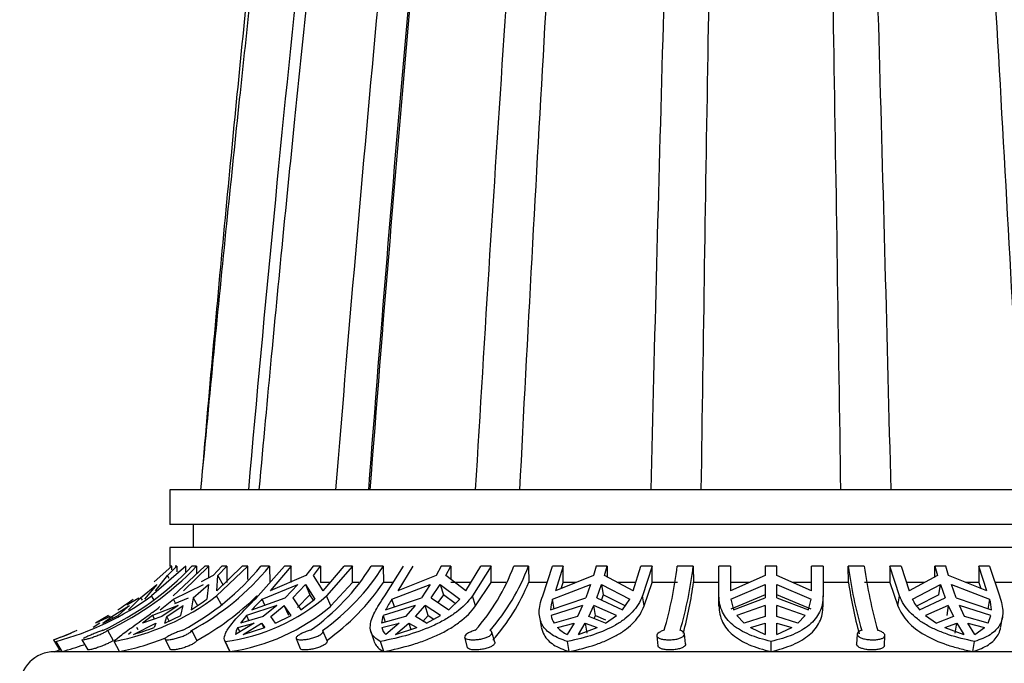
# Model space of a CAD drawing. Units: millimetres. Extents: x -37 to 205, y 87 to 289.
# Drawn here: x 61 to 73, y 220 to 229 of the extents above; entities that cross this region are included whole.
import ezdxf

# ---------------------------------------------------------------- set-up
doc = ezdxf.new("R2010")
doc.units = ezdxf.units.MM
for name, color, linetype in [('48706', 7, 'Continuous'), ('48730', 7, 'Continuous'), ('Défaut', 7, 'Continuous')]:
    doc.layers.add(name, color=color, linetype=linetype)

# ---------------------------------------------------------------- blocks, each defined once
blk = doc.blocks.new('SE1')
at = {"layer": '48706', "color": 7, "linetype": 'Continuous'}
blk.add_arc((611.421, 180.504), 547.888, 174.25188, 175.60316, dxfattribs=at)
for points, knots in [([(66.724, 247.02), (66.635, 246.964), (66.488, 246.866), (66.287, 246.569), (66.129, 246.216), (66.006, 245.851), (65.905, 245.499), (65.823, 245.182), (65.754, 244.899), (65.693, 244.633), (65.632, 244.352), (65.559, 244.007), (65.475, 243.58), (65.377, 243.061), (65.271, 242.464), (65.161, 241.814), (65.043, 241.079), (64.918, 240.264), (64.787, 239.367), (64.678, 238.585), (64.585, 237.9), (64.503, 237.282), (64.411, 236.567), (64.303, 235.7), (64.177, 234.661), (64.033, 233.43), (63.876, 232.036), (63.72, 230.586), (63.567, 229.106), (63.418, 227.614), (63.264, 226.021), (63.103, 224.277), (63.007, 223.176), (62.948, 222.507)], [0, 0, 0, 0, 0.040134, 0.07988, 0.11947, 0.159111, 0.188296, 0.213106, 0.233574, 0.249729, 0.267768, 0.289073, 0.313829, 0.342008, 0.373129, 0.403793, 0.433314, 0.470183, 0.505139, 0.5382, 0.557168, 0.578492, 0.602677, 0.629698, 0.663814, 0.701517, 0.742759, 0.787482, 0.825727, 0.866131, 0.908668, 0.953304, 1, 1, 1, 1]), ([(66.456, 245.647), (66.409, 245.588), (66.314, 245.459), (66.155, 245.113), (65.999, 244.667), (65.854, 244.162), (65.722, 243.626), (65.591, 243.036), (65.453, 242.358), (65.302, 241.553), (65.145, 240.653), (64.983, 239.663), (64.838, 238.719), (64.715, 237.885), (64.62, 237.221), (64.536, 236.624), (64.469, 236.13), (64.416, 235.73), (64.367, 235.366), (64.311, 234.938), (64.243, 234.41), (64.163, 233.776), (64.072, 233.041), (63.969, 232.183), (63.853, 231.199), (63.725, 230.084), (63.587, 228.835), (63.438, 227.447), (63.281, 225.932), (63.113, 224.241), (63.011, 223.166), (62.948, 222.507)], [0.0081657, 0.0081657, 0.0081657, 0.0081657, 0.0478037, 0.0974035, 0.1437409, 0.1869002, 0.2269704, 0.2640637, 0.3076815, 0.3519603, 0.3968704, 0.4423965, 0.4881178, 0.517194, 0.5429128, 0.5653103, 0.5844194, 0.5971463, 0.6085123, 0.623211, 0.6421619, 0.6630482, 0.6873828, 0.7151249, 0.7462267, 0.7806321, 0.8182776, 0.8591036, 0.9030486, 0.9500417, 1, 1, 1, 1]), ([(63.573, 222.507), (63.784, 224.88), (64.013, 227.248), (64.49, 231.775), (64.739, 233.936), (65.236, 237.83), (65.485, 239.562), (65.956, 242.371), (66.18, 243.445), (66.495, 244.489), (66.605, 244.727), (66.702, 244.805)], [0, 0, 0, 0, 0.1397323, 0.1397323, 0.2794647, 0.2794647, 0.419197, 0.419197, 0.5589294, 0.5589294, 0.6424576, 0.6424576, 0.6424576, 0.6424576]), ([(66.654, 244.188), (66.615, 244.096), (66.538, 243.904), (66.409, 243.463), (66.279, 242.929), (66.152, 242.336), (66.018, 241.654), (65.873, 240.843), (65.714, 239.881), (65.554, 238.836), (65.403, 237.79), (65.263, 236.769), (65.134, 235.789), (65.005, 234.774), (64.876, 233.723), (64.76, 232.741), (64.651, 231.799), (64.546, 230.872), (64.43, 229.812), (64.303, 228.617), (64.165, 227.282), (64.018, 225.82), (63.86, 224.186), (63.764, 223.145), (63.706, 222.507)], [0.0066548, 0.0066548, 0.0066548, 0.0066548, 0.0486933, 0.101322, 0.1514498, 0.1991648, 0.2446761, 0.3003312, 0.3550318, 0.4087809, 0.4616011, 0.5032831, 0.5444882, 0.5852072, 0.6254458, 0.6657757, 0.6946111, 0.727331, 0.7638514, 0.8040738, 0.8479027, 0.8952428, 0.9459849, 1, 1, 1, 1]), ([(64.705, 222.507), (64.881, 224.681), (65.072, 226.871), (65.469, 231.1), (65.677, 233.141), (65.928, 235.391), (65.972, 235.777), (66.016, 236.154)], [0, 0, 0, 0, 0.1416655, 0.1416655, 0.283331, 0.283331, 0.3134505, 0.3134505, 0.3134505, 0.3134505]), ([(66.518, 222.507), (66.638, 224.529), (66.767, 226.584), (67.033, 230.524), (67.169, 232.414), (67.305, 234.154)], [0, 0, 0, 0, 0.1432602, 0.1432602, 0.2821039, 0.2821039, 0.2821039, 0.2821039]), ([(67.092, 222.507), (67.193, 224.499), (67.303, 226.527), (67.528, 230.395), (67.642, 232.241), (67.756, 233.948)], [0, 0, 0, 0, 0.1435895, 0.1435895, 0.2807634, 0.2807634, 0.2807634, 0.2807634]), ([(73.611, 222.507), (73.51, 224.499), (73.399, 226.527), (73.175, 230.394), (73.061, 232.24), (72.947, 233.946)], [0, 0, 0, 0, 0.1435895, 0.1435895, 0.2807181, 0.2807181, 0.2807181, 0.2807181]), ([(68.794, 222.507), (68.842, 224.443), (68.895, 226.42), (69.001, 230.169), (69.054, 231.948), (69.108, 233.601)], [0, 0, 0, 0, 0.1442184, 0.1442184, 0.2792724, 0.2792724, 0.2792724, 0.2792724]), ([(71.909, 222.507), (71.861, 224.443), (71.808, 226.42), (71.702, 230.169), (71.648, 231.948), (71.595, 233.601)], [0, 0, 0, 0, 0.1442184, 0.1442184, 0.2792888, 0.2792888, 0.2792888, 0.2792888]), ([(69.446, 222.507), (69.474, 224.433), (69.505, 226.4), (69.566, 230.128), (69.597, 231.894), (69.628, 233.538)], [0, 0, 0, 0, 0.144337, 0.144337, 0.2790367, 0.2790367, 0.2790367, 0.2790367]), ([(71.257, 222.507), (71.229, 224.433), (71.198, 226.4), (71.137, 230.129), (71.106, 231.895), (71.075, 233.539)], [0, 0, 0, 0, 0.144337, 0.144337, 0.2790743, 0.2790743, 0.2790743, 0.2790743]), ([(65.131, 222.507), (65.293, 224.635), (65.47, 226.784), (65.729, 229.717), (65.806, 230.559), (65.883, 231.382)], [0, 0, 0, 0, 0.1421379, 0.1421379, 0.2004553, 0.2004553, 0.2004553, 0.2004553])]:
    blk.add_open_spline(points, degree=3, knots=knots, dxfattribs=at)
at = {"layer": '48730', "color": 7, "linetype": 'Continuous'}
for p, q in [((78.151, 222.507), (62.551, 222.507)), ((62.551, 222.507), (62.551, 222.057)), ((78.151, 222.057), (62.551, 222.057)), ((62.851, 222.057), (62.851, 221.757)), ((78.151, 221.757), (62.551, 221.757)), ((62.551, 221.757), (62.551, 221.516)), ((62.756, 221.516), (62.313, 221.13)), ((62.574, 221.516), (62.346, 221.312)), ((62.519, 221.396), (62.642, 221.516)), ((62.551, 221.516), (62.552, 221.516)), ((62.574, 221.516), (62.564, 221.516)), ((62.574, 221.47), (62.574, 221.516)), ((62.595, 221.13), (63.002, 221.516)), ((62.642, 221.516), (62.62, 221.516)), ((62.642, 221.516), (62.642, 221.443)), ((63.054, 221.516), (62.725, 221.195)), ((62.756, 221.442), (62.756, 221.516)), ((62.897, 221.516), (62.837, 221.516)), ((62.897, 221.516), (62.897, 221.416)), ((63.054, 221.516), (63.002, 221.516)), ((63.054, 221.366), (63.054, 221.516)), ((63.225, 221.516), (63.112, 221.396)), ((63.563, 221.516), (63.156, 221.13)), ((63.161, 221.195), (63.49, 221.516)), ((63.174, 221.396), (63.288, 221.516)), ((63.288, 221.516), (63.225, 221.516)), ((63.288, 221.516), (63.288, 221.307)), ((63.563, 221.516), (63.49, 221.516)), ((63.563, 221.343), (63.563, 221.516)), ((63.698, 221.13), (64.037, 221.516)), ((63.845, 221.516), (63.731, 221.516)), ((63.845, 221.516), (63.847, 221.307)), ((64.126, 221.516), (63.853, 221.195)), ((64.126, 221.516), (64.037, 221.516)), ((64.126, 221.307), (64.126, 221.516)), ((64.408, 221.516), (64.314, 221.396)), ((64.506, 221.516), (64.408, 221.516)), ((64.412, 221.396), (64.506, 221.516)), ((64.506, 221.516), (64.506, 221.307)), ((64.54, 221.195), (64.814, 221.516)), ((64.921, 221.516), (64.582, 221.13)), ((64.921, 221.516), (64.814, 221.516)), ((64.921, 221.307), (64.921, 221.516)), ((65.32, 221.516), (65.162, 221.516)), ((65.32, 221.516), (65.323, 221.307)), ((65.34, 221.13), (65.582, 221.516)), ((65.702, 221.516), (65.507, 221.195)), ((66.071, 221.516), (66.004, 221.396)), ((66.198, 221.516), (66.071, 221.516)), ((66.13, 221.396), (66.198, 221.516)), ((66.198, 221.516), (66.198, 221.344)), ((66.39, 221.195), (66.586, 221.516)), ((66.718, 221.516), (66.476, 221.13)), ((66.718, 221.516), (66.586, 221.516)), ((66.718, 221.307), (66.718, 221.516)), ((67.204, 221.516), (67.013, 221.516)), ((67.204, 221.516), (67.207, 221.307)), ((67.388, 221.13), (67.514, 221.516)), ((67.655, 221.516), (67.514, 221.516)), ((67.655, 221.516), (67.553, 221.195)), ((67.655, 221.307), (67.655, 221.516)), ((68.082, 221.516), (68.047, 221.396)), ((68.226, 221.516), (68.082, 221.516)), ((68.191, 221.396), (68.226, 221.516)), ((68.226, 221.516), (68.226, 221.377)), ((68.561, 221.195), (68.663, 221.516)), ((68.81, 221.516), (68.663, 221.516)), ((68.81, 221.516), (68.684, 221.13)), ((68.81, 221.307), (68.81, 221.516)), ((69.342, 221.516), (69.134, 221.516)), ((69.342, 221.516), (69.345, 221.307)), ((69.676, 221.13), (69.676, 221.516)), ((69.826, 221.516), (69.676, 221.516)), ((69.826, 221.516), (69.826, 221.195)), ((70.426, 221.516), (70.276, 221.516)), ((70.276, 221.516), (70.276, 221.396)), ((70.426, 221.396), (70.426, 221.516)), ((70.876, 221.195), (70.876, 221.516)), ((71.026, 221.516), (70.876, 221.516)), ((71.026, 221.516), (71.026, 221.13)), ((71.357, 221.307), (71.354, 221.516)), ((71.562, 221.516), (71.354, 221.516)), ((71.893, 221.516), (71.893, 221.307)), ((72.019, 221.13), (71.893, 221.516)), ((72.04, 221.516), (71.893, 221.516)), ((72.04, 221.516), (72.142, 221.195)), ((72.477, 221.377), (72.477, 221.516)), ((72.621, 221.516), (72.477, 221.516)), ((72.477, 221.516), (72.512, 221.396)), ((72.656, 221.396), (72.621, 221.516)), ((73.048, 221.516), (73.048, 221.307)), ((73.15, 221.195), (73.048, 221.516)), ((73.188, 221.516), (73.048, 221.516)), ((73.188, 221.516), (73.314, 221.13)), ((62.365, 221.195), (62.519, 221.396)), ((62.543, 221.355), (62.519, 221.396)), ((63.112, 221.396), (62.955, 221.315)), ((63.161, 221.195), (63.174, 221.396)), ((63.246, 221.265), (63.174, 221.396)), ((64.314, 221.396), (63.853, 221.195)), ((64.54, 221.195), (64.412, 221.396)), ((64.633, 221.307), (64.506, 221.307)), ((64.641, 221.001), (64.921, 221.307)), ((65.003, 221.307), (64.921, 221.307)), ((65.45, 221.307), (65.323, 221.307)), ((66.004, 221.396), (65.507, 221.195)), ((66.39, 221.195), (66.13, 221.396)), ((66.457, 221.307), (66.198, 221.307)), ((66.518, 221.001), (66.718, 221.307)), ((66.912, 221.307), (66.718, 221.307)), ((67.446, 221.307), (67.207, 221.307)), ((68.047, 221.396), (67.553, 221.195)), ((67.628, 221.226), (67.655, 221.307)), ((67.827, 221.307), (67.655, 221.307)), ((68.561, 221.195), (68.191, 221.396)), ((68.596, 221.307), (68.354, 221.307)), ((68.705, 221.001), (68.81, 221.307)), ((69.137, 221.307), (68.81, 221.307)), ((69.676, 221.307), (69.345, 221.307)), ((70.276, 221.396), (69.826, 221.195)), ((70.077, 221.307), (69.826, 221.307)), ((70.876, 221.195), (70.426, 221.396)), ((70.876, 221.307), (70.626, 221.307)), ((71.357, 221.307), (71.026, 221.307)), ((71.893, 221.307), (71.565, 221.307)), ((71.893, 221.307), (71.997, 221.001)), ((72.349, 221.307), (72.107, 221.307)), ((72.512, 221.396), (72.142, 221.195)), ((73.15, 221.195), (72.656, 221.396)), ((73.048, 221.307), (72.876, 221.307)), ((73.048, 221.307), (73.075, 221.226)), ((73.496, 221.307), (73.257, 221.307)), ((62.17, 221.108), (62.383, 221.277)), ((62.383, 221.277), (62.223, 221.088)), ((62.596, 221.088), (62.988, 221.277)), ((62.854, 221.108), (63.05, 221.277)), ((63.05, 221.277), (63.03, 221.088)), ((63.746, 221.088), (64.21, 221.277)), ((64.21, 221.277), (64.048, 221.108)), ((64.146, 221.108), (64.309, 221.277)), ((64.309, 221.277), (64.368, 221.146)), ((64.309, 221.277), (64.431, 221.088)), ((65.431, 221.088), (65.93, 221.277)), ((65.93, 221.277), (65.814, 221.108)), ((65.94, 221.108), (66.057, 221.277)), ((66.057, 221.277), (66.099, 221.146)), ((66.057, 221.277), (66.311, 221.088)), ((67.515, 221.088), (68.008, 221.277)), ((68.008, 221.277), (67.948, 221.108)), ((68.092, 221.108), (68.152, 221.277)), ((68.152, 221.277), (68.174, 221.146)), ((68.152, 221.277), (68.518, 221.088)), ((69.829, 221.088), (70.276, 221.277)), ((70.276, 221.277), (70.276, 221.108)), ((70.426, 221.277), (70.874, 221.088)), ((70.426, 221.108), (70.426, 221.277)), ((72.185, 221.088), (72.55, 221.277)), ((72.528, 221.146), (72.55, 221.277)), ((72.55, 221.277), (72.611, 221.108)), ((72.694, 221.277), (73.188, 221.088)), ((72.755, 221.108), (72.694, 221.277)), ((61.99, 221.017), (62.149, 221.108)), ((62.17, 221.108), (62.013, 220.951)), ((62.17, 221.108), (62.189, 221.077)), ((62.34, 221.084), (62.313, 221.13)), ((62.624, 221.037), (62.596, 221.088)), ((62.615, 221.033), (62.792, 221.108)), ((62.854, 221.108), (62.827, 220.951)), ((62.854, 221.108), (62.91, 221.007)), ((63.227, 221.001), (63.156, 221.13)), ((63.614, 220.951), (64.048, 221.108)), ((63.781, 221.012), (63.746, 221.088)), ((64.146, 221.108), (64.251, 220.951)), ((64.368, 221.146), (64.205, 220.979)), ((64.251, 220.951), (64.431, 221.088)), ((64.414, 221.075), (64.368, 221.146)), ((64.641, 221.001), (64.582, 221.13)), ((65.35, 220.951), (65.814, 221.108)), ((65.463, 220.99), (65.431, 221.088)), ((65.94, 221.108), (66.169, 220.951)), ((66.099, 221.146), (66.029, 221.047)), ((66.253, 221.033), (66.099, 221.146)), ((66.169, 220.951), (66.311, 221.088)), ((66.518, 221.001), (66.476, 221.13)), ((67.491, 220.951), (67.948, 221.108)), ((67.537, 220.959), (67.515, 221.088)), ((68.092, 221.108), (68.425, 220.951)), ((68.174, 221.146), (68.15, 221.081)), ((68.459, 221.001), (68.174, 221.146)), ((68.425, 220.951), (68.518, 221.088)), ((68.705, 221.001), (68.684, 221.13)), ((69.676, 221.001), (69.676, 221.13)), ((70.276, 221.146), (69.829, 220.959)), ((69.829, 221.088), (69.865, 220.951)), ((69.865, 220.951), (70.276, 221.108)), ((70.874, 220.959), (70.426, 221.146)), ((70.426, 221.108), (70.838, 220.951)), ((70.838, 220.951), (70.874, 221.088)), ((71.026, 221.001), (71.026, 221.13)), ((71.997, 221.001), (72.019, 221.13)), ((72.528, 221.146), (72.24, 220.999)), ((72.277, 220.951), (72.611, 221.108)), ((72.755, 221.108), (73.211, 220.951)), ((73.188, 221.088), (73.166, 220.959)), ((61.796, 220.863), (62.025, 221.006)), ((61.879, 220.875), (62.006, 220.989)), ((62.658, 221.006), (62.324, 220.875)), ((62.658, 221.006), (62.448, 220.863)), ((62.511, 220.863), (62.721, 221.006)), ((62.692, 220.875), (62.721, 221.006)), ((63.937, 221.006), (63.545, 220.875)), ((63.937, 221.006), (63.762, 220.863)), ((63.86, 220.863), (64.035, 221.006)), ((64.093, 220.877), (64.035, 221.006)), ((64.124, 220.875), (64.035, 221.006)), ((65.734, 221.006), (65.317, 220.875)), ((65.734, 221.006), (65.61, 220.863)), ((65.736, 220.863), (65.861, 221.006)), ((65.902, 220.877), (65.861, 221.006)), ((66.062, 220.875), (65.861, 221.006)), ((67.906, 221.006), (67.498, 220.875)), ((67.906, 221.006), (67.841, 220.863)), ((67.985, 220.863), (68.05, 221.006)), ((68.072, 220.877), (68.05, 221.006)), ((68.347, 220.875), (68.05, 221.006)), ((70.276, 221.006), (69.909, 220.875)), ((70.276, 221.006), (70.276, 220.863)), ((70.794, 220.875), (70.426, 221.006)), ((70.426, 220.863), (70.426, 221.006)), ((72.652, 221.006), (72.356, 220.875)), ((72.652, 221.006), (72.631, 220.877)), ((72.652, 221.006), (72.718, 220.863)), ((73.205, 220.875), (72.796, 221.006)), ((72.861, 220.863), (72.796, 221.006)), ((61.753, 220.875), (61.583, 220.776)), ((61.775, 220.863), (61.583, 220.776)), ((61.682, 220.776), (61.879, 220.875)), ((61.682, 220.776), (61.796, 220.863)), ((61.753, 220.875), (61.763, 220.858)), ((61.81, 220.84), (61.796, 220.863)), ((62.324, 220.875), (62.195, 220.776)), ((62.448, 220.863), (62.195, 220.776)), ((62.324, 220.875), (62.349, 220.829)), ((62.484, 220.776), (62.692, 220.875)), ((62.484, 220.776), (62.511, 220.863)), ((62.543, 220.804), (62.511, 220.863)), ((63.545, 220.875), (63.467, 220.776)), ((63.762, 220.863), (63.467, 220.776)), ((63.545, 220.875), (63.575, 220.808)), ((63.922, 220.776), (63.86, 220.863)), ((63.922, 220.776), (64.124, 220.875)), ((65.61, 220.863), (65.297, 220.776)), ((65.317, 220.875), (65.345, 220.79)), ((65.882, 220.776), (65.736, 220.863)), ((65.902, 220.877), (65.833, 220.798)), ((65.882, 220.776), (66.062, 220.875)), ((65.902, 220.877), (65.977, 220.828)), ((67.348, 220.858), (67.369, 220.732)), ((67.841, 220.863), (67.536, 220.776)), ((68.204, 220.776), (67.985, 220.863)), ((68.072, 220.877), (68.053, 220.836)), ((68.072, 220.877), (68.202, 220.82)), ((68.204, 220.776), (68.347, 220.875)), ((69.909, 220.875), (70.003, 220.776)), ((70.276, 220.863), (70.003, 220.776)), ((70.699, 220.776), (70.426, 220.863)), ((70.699, 220.776), (70.794, 220.875)), ((72.356, 220.875), (72.499, 220.776)), ((72.718, 220.863), (72.499, 220.776)), ((73.167, 220.776), (72.861, 220.863)), ((73.167, 220.776), (73.205, 220.875)), ((73.333, 220.728), (73.355, 220.859)), ((61.641, 220.778), (61.557, 220.721)), ((61.74, 220.685), (61.816, 220.555)), ((62.05, 220.66), (62.015, 220.631)), ((62.077, 220.631), (62.368, 220.778)), ((62.138, 220.693), (62.123, 220.721)), ((62.368, 220.778), (62.346, 220.721)), ((62.832, 220.685), (62.899, 220.555)), ((63.643, 220.778), (63.402, 220.631)), ((63.431, 220.721), (63.643, 220.778)), ((63.457, 220.665), (63.431, 220.721)), ((63.5, 220.631), (63.741, 220.778)), ((63.5, 220.631), (63.783, 220.721)), ((63.741, 220.778), (63.769, 220.716)), ((63.741, 220.778), (63.783, 220.721)), ((64.591, 220.548), (64.537, 220.678)), ((65.159, 220.668), (65.201, 220.538)), ((65.301, 220.721), (65.525, 220.778)), ((65.525, 220.778), (65.352, 220.631)), ((65.478, 220.631), (65.651, 220.778)), ((65.478, 220.631), (65.753, 220.721)), ((65.651, 220.778), (65.677, 220.696)), ((65.651, 220.778), (65.753, 220.721)), ((66.765, 220.53), (66.73, 220.66)), ((67.579, 220.721), (67.797, 220.778)), ((67.797, 220.778), (67.707, 220.631)), ((67.851, 220.631), (67.941, 220.778)), ((67.851, 220.631), (68.095, 220.721)), ((67.941, 220.778), (67.963, 220.649)), ((67.941, 220.778), (68.095, 220.721)), ((70.083, 220.721), (70.276, 220.778)), ((70.083, 220.721), (70.276, 220.631)), ((70.276, 220.778), (70.276, 220.631)), ((70.426, 220.631), (70.426, 220.778)), ((70.426, 220.778), (70.62, 220.721)), ((70.426, 220.631), (70.62, 220.721)), ((72.608, 220.721), (72.762, 220.778)), ((72.608, 220.721), (72.852, 220.631)), ((72.74, 220.649), (72.762, 220.778)), ((72.762, 220.778), (72.852, 220.631)), ((72.996, 220.631), (72.906, 220.778)), ((72.906, 220.778), (73.123, 220.721)), ((72.996, 220.631), (73.123, 220.721)), ((61.04, 220.562), (61.118, 220.43)), ((61.153, 220.41), (61.074, 220.541)), ((61.409, 220.563), (61.485, 220.433)), ((61.898, 220.41), (61.826, 220.541)), ((62.488, 220.569), (62.555, 220.438)), ((63.263, 220.55), (63.323, 220.419)), ((63.328, 220.41), (63.268, 220.541)), ((64.189, 220.579), (64.242, 220.448)), ((65.327, 220.41), (65.284, 220.541)), ((66.374, 220.594), (66.41, 220.464)), ((67.733, 220.41), (67.711, 220.541)), ((68.869, 220.614), (68.883, 220.484)), ((69.242, 220.509), (69.228, 220.639)), ((70.351, 220.41), (70.351, 220.541)), ((71.47, 220.637), (71.462, 220.507)), ((71.822, 220.486), (71.83, 220.616)), ((72.97, 220.41), (72.992, 220.541)), ((79.651, 220.407), (61.051, 220.407))]:
    blk.add_line(p, q, dxfattribs=at)
for centre, radius, start, end in [((60.04, 224.187), 3.868, 295.0939, 316.3119), ((60.098, 224.189), 3.87, 295.1013, 316.3077), ((61.099, 223.693), 3.416, 298.296, 320.4154), ((61.204, 223.702), 3.429, 298.3386, 320.3761), ((62.711, 223.051), 2.892, 305.0946, 327.9396), ((62.848, 223.071), 2.921, 305.2131, 327.8244), ((64.499, 222.46), 2.685, 318.6068, 339.4132), ((64.64, 222.49), 2.743, 318.8324, 339.1907), ((64.311, 222.068), 4.854, 343.4468, 353.4722), ((64.348, 222.102), 5.028, 343.6208, 353.2996), ((76.955, 222.251), 5.649, 187.4835, 196.103), ((77.363, 222.293), 5.853, 187.6334, 195.9518), ((62.886, 222.959), 2.944, 305.2466, 325.8621), ((64.726, 222.328), 2.683, 318.6425, 337.6418), ((64.629, 221.913), 4.755, 344.5585, 352.6854), ((77.014, 222.131), 5.717, 188.288, 195.1424), ((60.118, 224.147), 3.73, 284.8567, 306.0382), ((61.242, 223.655), 3.168, 280.6198, 307.1667), ((59.334, 224.859), 4.661, 303.0338, 306.0096), ((55.245, 230.183), 11.694, 307.8663, 308.9482), ((61.649, 222.914), 2.289, 300.9901, 307.1239), ((61.22, 223.645), 3.517, 298.5103, 314.3562), ((62.946, 223.02), 2.5, 277.4078, 310.8921), ((67.577, 217.252), 5.422, 134.962, 136.9782), ((66.423, 220.407), 1.203, 145.5004, 153.1027), ((68.012, 220.932), 0.521, 162.5331, 177.8765), ((72.733, 221.36), 0.612, 206.2939, 221.8409), ((72.692, 220.932), 0.52, 2.1003, 17.4901), ((62.955, 222.99), 2.608, 278.217, 310.2751), ((65.651, 220.753), 0.355, 159.9309, 176.2521), ((67.788, 220.931), 0.296, 190.9123, 211.5567), ((59.894, 223.873), 3.503, 289.0842, 294.4899), ((59.688, 224.38), 4.05, 289.5313, 293.4154), ((61.03, 224.215), 3.733, 286.2813, 290.6356), ((63.607, 220.613), 0.206, 148.3701, 174.9238), ((65.474, 220.759), 0.177, 192.624, 226.4743), ((67.91, 221.055), 0.47, 225.285, 244.3926), ((61.272, 223.604), 3.255, 281.0808, 292.1833), ((61.051, 219.957), 0.45, 90, 180), ((59.688, 224.38), 4.2, 288.944, 289.9399), ((59.918, 223.823), 3.599, 289.487, 289.7844), ((60.136, 224.124), 3.851, 285.2995, 289.7124)]:
    blk.add_arc(centre, radius, start, end, dxfattribs=at)
for points, knots in [([(63.268, 220.541), (63.253, 220.565), (63.253, 220.593), (63.272, 220.646), (63.281, 220.665), (63.307, 220.707), (63.323, 220.729), (63.38, 220.802), (63.431, 220.859), (63.551, 220.984), (63.62, 221.054), (63.698, 221.13)], [0, 0, 0, 0, 0.25, 0.25, 0.375, 0.375, 0.5, 0.5, 0.75, 0.75, 1, 1, 1, 1]), ([(65.284, 220.541), (65.235, 220.565), (65.2, 220.593), (65.155, 220.664), (65.147, 220.705), (65.158, 220.802), (65.177, 220.859), (65.225, 220.953), (65.244, 220.986), (65.287, 221.055), (65.313, 221.092), (65.34, 221.13)], [0, 0, 0, 0, 0.25, 0.25, 0.5, 0.5, 0.75, 0.75, 0.875, 0.875, 1, 1, 1, 1]), ([(66.476, 221.13), (66.421, 221.055), (66.35, 220.984), (66.227, 220.89), (66.182, 220.861), (66.088, 220.805), (66.038, 220.778), (65.881, 220.705), (65.77, 220.664), (65.532, 220.593), (65.409, 220.565), (65.284, 220.541)], [0, 0, 0, 0, 0.25, 0.25, 0.375, 0.375, 0.5, 0.5, 0.75, 0.75, 1, 1, 1, 1]), ([(67.711, 220.541), (67.631, 220.565), (67.564, 220.593), (67.454, 220.664), (67.412, 220.705), (67.357, 220.802), (67.343, 220.859), (67.344, 220.953), (67.348, 220.986), (67.363, 221.055), (67.374, 221.092), (67.388, 221.13)], [0, 0, 0, 0, 0.25, 0.25, 0.5, 0.5, 0.75, 0.75, 0.875, 0.875, 1, 1, 1, 1]), ([(68.684, 221.13), (68.655, 221.055), (68.61, 220.984), (68.522, 220.89), (68.489, 220.861), (68.417, 220.805), (68.377, 220.778), (68.25, 220.705), (68.154, 220.664), (67.943, 220.593), (67.83, 220.565), (67.711, 220.541)], [0, 0, 0, 0, 0.25, 0.25, 0.375, 0.375, 0.5, 0.5, 0.75, 0.75, 1, 1, 1, 1]), ([(70.351, 220.541), (70.247, 220.565), (70.154, 220.593), (70.029, 220.646), (69.99, 220.665), (69.918, 220.707), (69.885, 220.73), (69.827, 220.778), (69.801, 220.804), (69.756, 220.86), (69.737, 220.89), (69.691, 220.985), (69.676, 221.054), (69.676, 221.13)], [0, 0, 0, 0, 0.25, 0.25, 0.375, 0.375, 0.5, 0.5, 0.625, 0.625, 0.75, 0.75, 1, 1, 1, 1]), ([(71.026, 221.13), (71.026, 221.093), (71.023, 221.056), (71.007, 220.986), (70.996, 220.953), (70.966, 220.89), (70.947, 220.861), (70.902, 220.805), (70.876, 220.778), (70.788, 220.705), (70.717, 220.664), (70.549, 220.593), (70.455, 220.565), (70.351, 220.541)], [0, 0, 0, 0, 0.125, 0.125, 0.25, 0.25, 0.375, 0.375, 0.5, 0.5, 0.75, 0.75, 1, 1, 1, 1]), ([(72.992, 220.541), (72.872, 220.565), (72.76, 220.593), (72.603, 220.646), (72.552, 220.665), (72.456, 220.707), (72.411, 220.73), (72.326, 220.778), (72.287, 220.804), (72.214, 220.86), (72.18, 220.89), (72.092, 220.985), (72.048, 221.054), (72.019, 221.13)], [0, 0, 0, 0, 0.25, 0.25, 0.375, 0.375, 0.5, 0.5, 0.625, 0.625, 0.75, 0.75, 1, 1, 1, 1]), ([(73.314, 221.13), (73.329, 221.093), (73.34, 221.056), (73.355, 220.986), (73.359, 220.953), (73.359, 220.89), (73.356, 220.86), (73.343, 220.804), (73.332, 220.778), (73.29, 220.705), (73.249, 220.664), (73.138, 220.593), (73.071, 220.565), (72.992, 220.541)], [0, 0, 0, 0, 0.125, 0.125, 0.25, 0.25, 0.375, 0.375, 0.5, 0.5, 0.75, 0.75, 1, 1, 1, 1]), ([(61.826, 220.541), (61.847, 220.565), (61.881, 220.593), (61.95, 220.646), (61.977, 220.665), (62.035, 220.707), (62.066, 220.73), (62.133, 220.778), (62.17, 220.804), (62.246, 220.86), (62.287, 220.89), (62.359, 220.945), (62.39, 220.968), (62.422, 220.992)], [0, 0, 0, 0, 0.25, 0.25, 0.375, 0.375, 0.5, 0.5, 0.625, 0.625, 0.75, 0.75, 0.8402376, 0.8402376, 0.8402376, 0.8402376]), ([(65.327, 220.41), (65.453, 220.434), (65.574, 220.463), (65.751, 220.516), (65.81, 220.536), (65.922, 220.578), (65.976, 220.601), (66.08, 220.649), (66.129, 220.676), (66.224, 220.732), (66.269, 220.762), (66.393, 220.856), (66.462, 220.925), (66.518, 221.001)], [0, 0, 0, 0, 0.25, 0.25, 0.375, 0.375, 0.5, 0.5, 0.625, 0.625, 0.75, 0.75, 1, 1, 1, 1]), ([(67.733, 220.41), (67.853, 220.434), (67.965, 220.463), (68.122, 220.516), (68.173, 220.536), (68.269, 220.578), (68.314, 220.601), (68.399, 220.649), (68.438, 220.676), (68.511, 220.732), (68.544, 220.762), (68.633, 220.856), (68.677, 220.925), (68.705, 221.001)], [0, 0, 0, 0, 0.25, 0.25, 0.375, 0.375, 0.5, 0.5, 0.625, 0.625, 0.75, 0.75, 1, 1, 1, 1]), ([(69.676, 221.001), (69.676, 220.964), (69.68, 220.927), (69.695, 220.858), (69.707, 220.824), (69.752, 220.73), (69.797, 220.675), (69.915, 220.576), (69.986, 220.534), (70.111, 220.481), (70.155, 220.465), (70.25, 220.435), (70.299, 220.422), (70.351, 220.41)], [0, 0, 0, 0, 0.125, 0.125, 0.25, 0.25, 0.5, 0.5, 0.75, 0.75, 0.875, 0.875, 1, 1, 1, 1]), ([(70.351, 220.41), (70.456, 220.434), (70.549, 220.463), (70.674, 220.516), (70.713, 220.536), (70.785, 220.578), (70.818, 220.601), (70.876, 220.649), (70.902, 220.676), (70.947, 220.732), (70.966, 220.762), (71.011, 220.856), (71.026, 220.925), (71.026, 221.001)], [0, 0, 0, 0, 0.25, 0.25, 0.375, 0.375, 0.5, 0.5, 0.625, 0.625, 0.75, 0.75, 1, 1, 1, 1]), ([(71.997, 221.001), (72.012, 220.964), (72.03, 220.927), (72.074, 220.858), (72.1, 220.824), (72.188, 220.73), (72.26, 220.675), (72.431, 220.576), (72.527, 220.534), (72.684, 220.481), (72.739, 220.465), (72.852, 220.435), (72.91, 220.422), (72.97, 220.41)], [0, 0, 0, 0, 0.125, 0.125, 0.25, 0.25, 0.5, 0.5, 0.75, 0.75, 0.875, 0.875, 1, 1, 1, 1]), ([(61.408, 220.564), (61.409, 220.563), (61.411, 220.562), (61.415, 220.562), (61.42, 220.562), (61.429, 220.563), (61.44, 220.565), (61.451, 220.567), (61.464, 220.57), (61.48, 220.574), (61.495, 220.578), (61.513, 220.583), (61.531, 220.589), (61.549, 220.595), (61.569, 220.602), (61.588, 220.609), (61.608, 220.617), (61.627, 220.624), (61.645, 220.632), (61.663, 220.64), (61.68, 220.648), (61.694, 220.656), (61.708, 220.663), (61.72, 220.67), (61.729, 220.676), (61.733, 220.679), (61.737, 220.682), (61.74, 220.685)], [0.451142, 0.451142, 0.451142, 0.451142, 0.4966329, 0.4966329, 0.4966329, 0.5617591, 0.5617591, 0.5617591, 0.6270529, 0.6270529, 0.6270529, 0.6934571, 0.6934571, 0.6934571, 0.7611753, 0.7611753, 0.7611753, 0.8295703, 0.8295703, 0.8295703, 0.8976944, 0.8976944, 0.8976944, 0.9649978, 0.9649978, 0.9649978, 1, 1, 1, 1]), ([(61.681, 220.685), (61.675, 220.683), (61.669, 220.681), (61.663, 220.678), (61.647, 220.673), (61.628, 220.666), (61.61, 220.659), (61.591, 220.652), (61.572, 220.644), (61.553, 220.636), (61.534, 220.628), (61.516, 220.62), (61.499, 220.613), (61.482, 220.606), (61.466, 220.599), (61.453, 220.592), (61.441, 220.587), (61.431, 220.582), (61.424, 220.577)], [0, 0, 0, 0, 0.0253552, 0.0253552, 0.0253552, 0.0925221, 0.0925221, 0.0925221, 0.1596602, 0.1596602, 0.1596602, 0.2272306, 0.2272306, 0.2272306, 0.2953049, 0.2953049, 0.2953049, 0.3569792, 0.3569792, 0.3569792, 0.3569792]), ([(62.718, 220.685), (62.71, 220.682), (62.702, 220.68), (62.693, 220.677), (62.675, 220.672), (62.655, 220.665), (62.637, 220.658), (62.618, 220.65), (62.599, 220.643), (62.582, 220.635), (62.565, 220.627), (62.549, 220.619), (62.535, 220.612), (62.522, 220.605), (62.51, 220.598), (62.502, 220.591), (62.494, 220.585), (62.489, 220.58), (62.487, 220.575), (62.486, 220.571), (62.487, 220.567), (62.492, 220.565), (62.497, 220.563), (62.505, 220.562), (62.516, 220.562), (62.527, 220.562), (62.54, 220.563), (62.556, 220.565), (62.571, 220.567), (62.588, 220.571), (62.607, 220.575), (62.625, 220.579), (62.645, 220.584), (62.664, 220.59), (62.684, 220.596), (62.703, 220.603), (62.722, 220.61), (62.74, 220.618), (62.757, 220.626), (62.772, 220.634), (62.787, 220.641), (62.8, 220.649), (62.81, 220.657), (62.819, 220.664), (62.826, 220.671), (62.829, 220.677), (62.831, 220.68), (62.831, 220.682), (62.832, 220.685)], [0, 0, 0, 0, 0.029639, 0.029639, 0.029639, 0.096197, 0.096197, 0.096197, 0.163204, 0.163204, 0.163204, 0.2308, 0.2308, 0.2308, 0.298884, 0.298884, 0.298884, 0.366922, 0.366922, 0.366922, 0.434119, 0.434119, 0.434119, 0.50005, 0.50005, 0.50005, 0.56515, 0.56515, 0.56515, 0.630476, 0.630476, 0.630476, 0.696945, 0.696945, 0.696945, 0.764712, 0.764712, 0.764712, 0.833109, 0.833109, 0.833109, 0.901193, 0.901193, 0.901193, 0.968445, 0.968445, 0.968445, 1, 1, 1, 1]), ([(64.374, 220.685), (64.355, 220.68), (64.336, 220.674), (64.317, 220.668), (64.299, 220.661), (64.281, 220.653), (64.265, 220.646), (64.248, 220.638), (64.234, 220.63), (64.222, 220.623), (64.21, 220.615), (64.201, 220.608), (64.195, 220.601), (64.19, 220.594), (64.187, 220.588), (64.188, 220.582), (64.188, 220.577), (64.193, 220.573), (64.2, 220.569), (64.208, 220.566), (64.218, 220.564), (64.231, 220.563), (64.244, 220.562), (64.26, 220.562), (64.276, 220.563), (64.293, 220.564), (64.312, 220.566), (64.331, 220.569), (64.35, 220.573), (64.37, 220.577), (64.389, 220.582), (64.409, 220.587), (64.428, 220.594), (64.446, 220.6), (64.463, 220.607), (64.48, 220.615), (64.493, 220.622), (64.507, 220.63), (64.518, 220.638), (64.525, 220.646), (64.533, 220.653), (64.538, 220.661), (64.539, 220.668), (64.539, 220.671), (64.539, 220.674), (64.537, 220.677)], [0, 0, 0, 0, 0.0644428, 0.0644428, 0.0644428, 0.131209, 0.131209, 0.131209, 0.1985109, 0.1985109, 0.1985109, 0.2663953, 0.2663953, 0.2663953, 0.334544, 0.334544, 0.334544, 0.4022307, 0.4022307, 0.4022307, 0.4687633, 0.4687633, 0.4687633, 0.5341466, 0.5341466, 0.5341466, 0.5992189, 0.5992189, 0.5992189, 0.6650623, 0.6650623, 0.6650623, 0.7322451, 0.7322451, 0.7322451, 0.8004566, 0.8004566, 0.8004566, 0.8687879, 0.8687879, 0.8687879, 0.9364541, 0.9364541, 0.9364541, 0.9701349, 0.9701349, 0.9701349, 0.9701349]), ([(66.513, 220.685), (66.504, 220.682), (66.495, 220.68), (66.486, 220.677), (66.467, 220.671), (66.45, 220.664), (66.435, 220.657), (66.42, 220.649), (66.407, 220.642), (66.397, 220.634), (66.387, 220.626), (66.38, 220.618), (66.377, 220.611), (66.373, 220.604), (66.373, 220.597), (66.376, 220.591), (66.379, 220.584), (66.386, 220.579), (66.395, 220.575), (66.405, 220.57), (66.418, 220.567), (66.433, 220.565), (66.447, 220.563), (66.464, 220.562), (66.483, 220.562), (66.501, 220.562), (66.52, 220.563), (66.54, 220.565), (66.56, 220.568), (66.58, 220.571), (66.598, 220.575), (66.618, 220.58), (66.636, 220.585), (66.653, 220.591), (66.669, 220.597), (66.684, 220.604), (66.696, 220.611), (66.708, 220.619), (66.717, 220.627), (66.723, 220.634), (66.729, 220.642), (66.731, 220.65), (66.73, 220.658), (66.729, 220.665), (66.724, 220.672), (66.716, 220.678), (66.713, 220.68), (66.709, 220.682), (66.704, 220.685)], [0, 0, 0, 0, 0.032271, 0.032271, 0.032271, 0.098844, 0.098844, 0.098844, 0.165873, 0.165873, 0.165873, 0.233492, 0.233492, 0.233492, 0.301587, 0.301587, 0.301587, 0.369607, 0.369607, 0.369607, 0.436758, 0.436758, 0.436758, 0.502641, 0.502641, 0.502641, 0.567729, 0.567729, 0.567729, 0.633087, 0.633087, 0.633087, 0.699609, 0.699609, 0.699609, 0.767419, 0.767419, 0.767419, 0.83582, 0.83582, 0.83582, 0.903877, 0.903877, 0.903877, 0.971095, 0.971095, 0.971095, 1, 1, 1, 1]), ([(67.37, 220.726), (67.377, 220.69), (67.388, 220.656), (67.434, 220.576), (67.475, 220.534), (67.557, 220.481), (67.588, 220.465), (67.656, 220.435), (67.693, 220.422), (67.733, 220.41)], [0.3425253, 0.3425253, 0.3425253, 0.3425253, 0.5, 0.5, 0.75, 0.75, 0.875, 0.875, 1, 1, 1, 1]), ([(68.964, 220.685), (68.955, 220.682), (68.947, 220.679), (68.939, 220.677), (68.923, 220.671), (68.909, 220.664), (68.898, 220.657), (68.887, 220.649), (68.879, 220.641), (68.874, 220.634), (68.869, 220.626), (68.867, 220.618), (68.869, 220.611), (68.871, 220.604), (68.876, 220.597), (68.885, 220.59), (68.893, 220.584), (68.905, 220.579), (68.92, 220.575), (68.934, 220.57), (68.951, 220.567), (68.969, 220.565), (68.987, 220.563), (69.006, 220.562), (69.026, 220.562), (69.046, 220.562), (69.066, 220.563), (69.085, 220.566), (69.105, 220.568), (69.124, 220.571), (69.14, 220.575), (69.158, 220.58), (69.173, 220.585), (69.186, 220.591), (69.199, 220.597), (69.21, 220.604), (69.217, 220.611), (69.224, 220.619), (69.228, 220.627), (69.228, 220.635), (69.229, 220.642), (69.225, 220.65), (69.219, 220.658), (69.214, 220.662), (69.209, 220.667), (69.202, 220.671), (69.194, 220.676), (69.184, 220.681), (69.172, 220.685)], [0, 0, 0, 0, 0.032729, 0.032729, 0.032729, 0.099316, 0.099316, 0.099316, 0.166359, 0.166359, 0.166359, 0.233994, 0.233994, 0.233994, 0.302103, 0.302103, 0.302103, 0.370131, 0.370131, 0.370131, 0.437285, 0.437285, 0.437285, 0.503172, 0.503172, 0.503172, 0.568269, 0.568269, 0.568269, 0.633643, 0.633643, 0.633643, 0.700186, 0.700186, 0.700186, 0.768015, 0.768015, 0.768015, 0.836429, 0.836429, 0.836429, 0.904492, 0.904492, 0.904492, 0.947461, 0.947461, 0.947461, 1, 1, 1, 1]), ([(71.527, 220.685), (71.515, 220.68), (71.504, 220.675), (71.495, 220.67), (71.485, 220.663), (71.478, 220.656), (71.474, 220.648), (71.47, 220.641), (71.469, 220.633), (71.472, 220.625), (71.475, 220.618), (71.482, 220.61), (71.491, 220.603), (71.5, 220.596), (71.513, 220.59), (71.528, 220.584), (71.543, 220.579), (71.561, 220.574), (71.58, 220.57), (71.598, 220.567), (71.619, 220.564), (71.639, 220.563), (71.658, 220.562), (71.679, 220.562), (71.698, 220.562), (71.717, 220.563), (71.735, 220.565), (71.751, 220.568), (71.768, 220.571), (71.782, 220.576), (71.794, 220.58), (71.806, 220.585), (71.815, 220.591), (71.821, 220.598), (71.828, 220.605), (71.83, 220.612), (71.83, 220.62), (71.829, 220.627), (71.825, 220.635), (71.817, 220.643), (71.812, 220.648), (71.806, 220.653), (71.799, 220.658), (71.787, 220.665), (71.773, 220.672), (71.757, 220.678), (71.75, 220.68), (71.743, 220.682), (71.735, 220.685)], [0, 0, 0, 0, 0.056938, 0.056938, 0.056938, 0.123672, 0.123672, 0.123672, 0.190925, 0.190925, 0.190925, 0.258769, 0.258769, 0.258769, 0.326938, 0.326938, 0.326938, 0.394737, 0.394737, 0.394737, 0.461436, 0.461436, 0.461436, 0.526938, 0.526938, 0.526938, 0.592007, 0.592007, 0.592007, 0.657737, 0.657737, 0.657737, 0.724785, 0.724785, 0.724785, 0.792939, 0.792939, 0.792939, 0.861324, 0.861324, 0.861324, 0.905003, 0.905003, 0.905003, 0.971371, 0.971371, 0.971371, 1, 1, 1, 1]), ([(72.97, 220.41), (73.05, 220.434), (73.117, 220.463), (73.199, 220.516), (73.224, 220.536), (73.266, 220.578), (73.283, 220.601), (73.311, 220.649), (73.321, 220.676), (73.33, 220.711), (73.331, 220.719), (73.332, 220.727)], [0, 0, 0, 0, 0.25, 0.25, 0.375, 0.375, 0.5, 0.5, 0.625, 0.625, 0.6589612, 0.6589612, 0.6589612, 0.6589612]), ([(61.816, 220.555), (61.814, 220.554), (61.812, 220.552), (61.81, 220.551), (61.803, 220.545), (61.793, 220.539), (61.781, 220.532), (61.768, 220.525), (61.753, 220.517), (61.737, 220.509), (61.72, 220.502), (61.702, 220.494), (61.683, 220.486), (61.664, 220.479), (61.644, 220.471), (61.625, 220.465), (61.606, 220.458), (61.587, 220.452), (61.57, 220.447), (61.553, 220.442), (61.538, 220.438), (61.525, 220.436), (61.513, 220.433), (61.503, 220.431), (61.496, 220.431), (61.489, 220.431), (61.486, 220.431), (61.485, 220.433)], [0, 0, 0, 0, 0.0173614, 0.0173614, 0.0173614, 0.0834965, 0.0834965, 0.0834965, 0.1498737, 0.1498737, 0.1498737, 0.2168339, 0.2168339, 0.2168339, 0.2845873, 0.2845873, 0.2845873, 0.3528798, 0.3528798, 0.3528798, 0.420917, 0.420917, 0.420917, 0.4878553, 0.4878553, 0.4878553, 0.5487572, 0.5487572, 0.5487572, 0.5487572]), ([(62.899, 220.555), (62.899, 220.555), (62.899, 220.554), (62.899, 220.554), (62.898, 220.549), (62.894, 220.543), (62.887, 220.536), (62.881, 220.529), (62.871, 220.522), (62.858, 220.514), (62.846, 220.506), (62.831, 220.498), (62.814, 220.491), (62.797, 220.483), (62.779, 220.476), (62.759, 220.469), (62.74, 220.462), (62.72, 220.456), (62.7, 220.45), (62.681, 220.445), (62.661, 220.441), (62.644, 220.438), (62.627, 220.434), (62.611, 220.432), (62.598, 220.431), (62.585, 220.43), (62.575, 220.431), (62.567, 220.432), (62.561, 220.433), (62.557, 220.435), (62.555, 220.438)], [0, 0, 0, 0, 0.0038307, 0.0038307, 0.0038307, 0.0699924, 0.0699924, 0.0699924, 0.1362915, 0.1362915, 0.1362915, 0.203104, 0.203104, 0.203104, 0.2706944, 0.2706944, 0.2706944, 0.3389247, 0.3389247, 0.3389247, 0.4070906, 0.4070906, 0.4070906, 0.4742946, 0.4742946, 0.4742946, 0.540204, 0.540204, 0.540204, 0.5990875, 0.5990875, 0.5990875, 0.5990875]), ([(64.591, 220.548), (64.592, 220.545), (64.592, 220.542), (64.592, 220.54), (64.592, 220.533), (64.588, 220.526), (64.581, 220.518), (64.574, 220.51), (64.564, 220.502), (64.551, 220.495), (64.539, 220.487), (64.523, 220.479), (64.506, 220.472), (64.489, 220.465), (64.47, 220.459), (64.45, 220.453), (64.43, 220.448), (64.409, 220.443), (64.389, 220.439), (64.37, 220.436), (64.35, 220.433), (64.333, 220.432), (64.316, 220.431), (64.3, 220.43), (64.287, 220.431), (64.274, 220.432), (64.263, 220.435), (64.255, 220.438), (64.249, 220.441), (64.244, 220.444), (64.242, 220.449)], [0.0299044, 0.0299044, 0.0299044, 0.0299044, 0.0586797, 0.0586797, 0.0586797, 0.1249264, 0.1249264, 0.1249264, 0.1916259, 0.1916259, 0.1916259, 0.259077, 0.259077, 0.259077, 0.327233, 0.327233, 0.327233, 0.3954779, 0.3954779, 0.3954779, 0.4628961, 0.4628961, 0.4628961, 0.5290108, 0.5290108, 0.5290108, 0.5942581, 0.5942581, 0.5942581, 0.6532628, 0.6532628, 0.6532628, 0.6532628]), ([(65.202, 220.536), (65.206, 220.523), (65.212, 220.511), (65.241, 220.463), (65.277, 220.434), (65.327, 220.41)], [0.6677972, 0.6677972, 0.6677972, 0.6677972, 0.75, 0.75, 1, 1, 1, 1]), ([(66.765, 220.53), (66.765, 220.528), (66.766, 220.525), (66.766, 220.523), (66.765, 220.515), (66.762, 220.507), (66.755, 220.5), (66.748, 220.492), (66.738, 220.484), (66.725, 220.477), (66.712, 220.47), (66.696, 220.463), (66.679, 220.457), (66.661, 220.451), (66.642, 220.446), (66.622, 220.442), (66.602, 220.438), (66.581, 220.435), (66.561, 220.433), (66.541, 220.431), (66.522, 220.43), (66.504, 220.431), (66.487, 220.431), (66.47, 220.433), (66.457, 220.436), (66.444, 220.439), (66.433, 220.442), (66.425, 220.447), (66.417, 220.452), (66.412, 220.457), (66.41, 220.464), (66.41, 220.464), (66.41, 220.464), (66.41, 220.464)], [0.0889139, 0.0889139, 0.0889139, 0.0889139, 0.1108916, 0.1108916, 0.1108916, 0.1774677, 0.1774677, 0.1774677, 0.2447489, 0.2447489, 0.2447489, 0.3127899, 0.3127899, 0.3127899, 0.3810939, 0.3810939, 0.3810939, 0.4487555, 0.4487555, 0.4487555, 0.5151427, 0.5151427, 0.5151427, 0.5804997, 0.5804997, 0.5804997, 0.645775, 0.645775, 0.645775, 0.7118919, 0.7118919, 0.7118919, 0.7123167, 0.7123167, 0.7123167, 0.7123167]), ([(69.242, 220.509), (69.243, 220.505), (69.242, 220.501), (69.241, 220.497), (69.238, 220.489), (69.232, 220.481), (69.223, 220.474), (69.214, 220.467), (69.202, 220.46), (69.187, 220.455), (69.172, 220.449), (69.154, 220.444), (69.136, 220.44), (69.117, 220.436), (69.097, 220.434), (69.076, 220.432), (69.057, 220.431), (69.036, 220.43), (69.017, 220.431), (68.997, 220.432), (68.979, 220.434), (68.963, 220.437), (68.946, 220.44), (68.931, 220.444), (68.92, 220.449), (68.907, 220.454), (68.898, 220.46), (68.892, 220.466), (68.887, 220.472), (68.884, 220.478), (68.883, 220.484)], [0.1524705, 0.1524705, 0.1524705, 0.1524705, 0.1863307, 0.1863307, 0.1863307, 0.2537176, 0.2537176, 0.2537176, 0.3218332, 0.3218332, 0.3218332, 0.3901052, 0.3901052, 0.3901052, 0.4576175, 0.4576175, 0.4576175, 0.5238321, 0.5238321, 0.5238321, 0.5891147, 0.5891147, 0.5891147, 0.654456, 0.654456, 0.654456, 0.7207218, 0.7207218, 0.7207218, 0.776402, 0.776402, 0.776402, 0.776402]), ([(71.822, 220.486), (71.822, 220.483), (71.821, 220.48), (71.82, 220.477), (71.817, 220.47), (71.81, 220.463), (71.801, 220.457), (71.791, 220.451), (71.778, 220.446), (71.763, 220.442), (71.748, 220.438), (71.73, 220.435), (71.711, 220.433), (71.693, 220.431), (71.673, 220.43), (71.653, 220.431), (71.633, 220.431), (71.613, 220.433), (71.594, 220.436), (71.575, 220.438), (71.556, 220.442), (71.54, 220.447), (71.524, 220.452), (71.509, 220.457), (71.497, 220.464), (71.485, 220.47), (71.476, 220.477), (71.47, 220.485), (71.465, 220.492), (71.462, 220.499), (71.462, 220.507)], [0.2184899, 0.2184899, 0.2184899, 0.2184899, 0.2439242, 0.2439242, 0.2439242, 0.3119798, 0.3119798, 0.3119798, 0.3803053, 0.3803053, 0.3803053, 0.4479963, 0.4479963, 0.4479963, 0.5144147, 0.5144147, 0.5144147, 0.5797965, 0.5797965, 0.5797965, 0.6450871, 0.6450871, 0.6450871, 0.7112135, 0.7112135, 0.7112135, 0.7784787, 0.7784787, 0.7784787, 0.8424891, 0.8424891, 0.8424891, 0.8424891])]:
    blk.add_open_spline(points, degree=3, knots=knots, dxfattribs=at)
blk.add_open_spline([(63.323, 220.419), (63.324, 220.416), (63.326, 220.413), (63.328, 220.41)], degree=3, dxfattribs=at)

msp = doc.modelspace()

# ---------------------------------------------------------------- block references
at = {"layer": 'Défaut'}
msp.add_blockref('SE1', (0, 0), dxfattribs=at)

doc.saveas('drawing.dxf')
